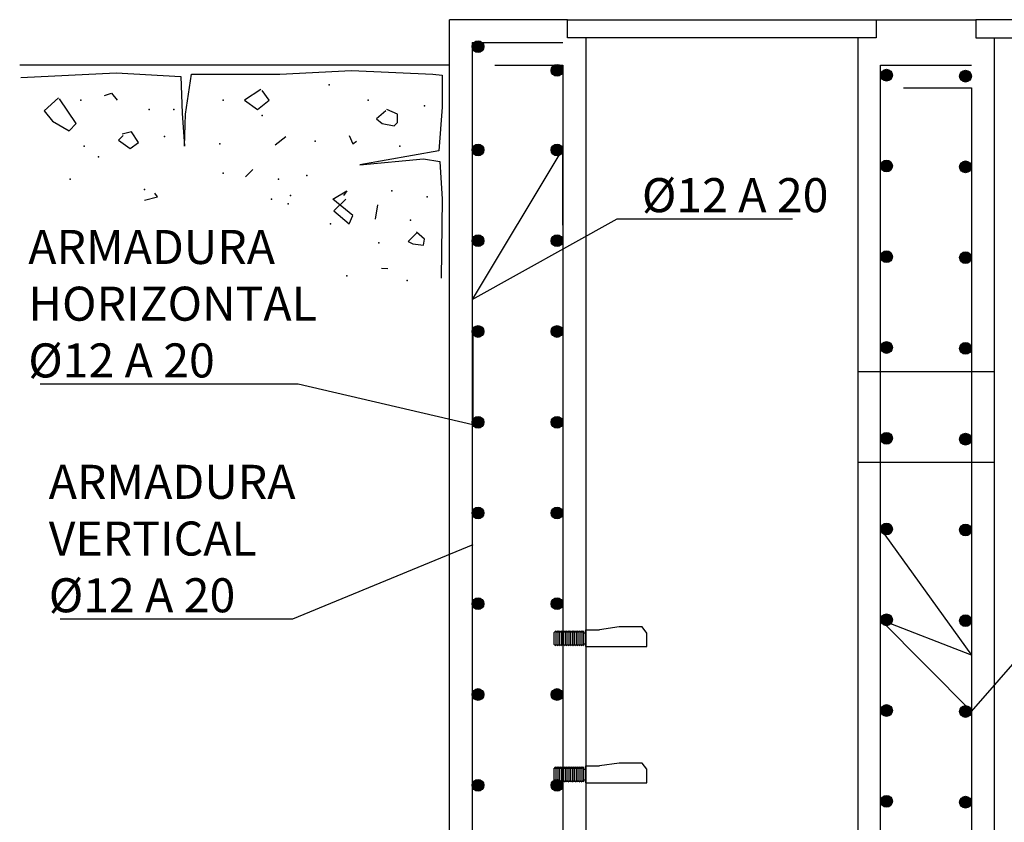
# Model space of a CAD drawing. Units: metres. Extents: x 6 to 160, y -30 to 24.
# Drawn here: x 68 to 71, y -7 to -5 of the extents above; entities that cross this region are included whole.
import ezdxf
from ezdxf import colors
from ezdxf.entities.mleader import LeaderData, LeaderLine
from ezdxf.math import Vec2, Vec3

# ---------------------------------------------------------------- set-up
doc = ezdxf.new("R2010")
doc.units = ezdxf.units.M
doc.header["$LTSCALE"] = 0.35
doc.header["$MEASUREMENT"] = 0
for name, color, linetype in [('01_Armadura General', 170, 'Continuous'), ('ARMADURAS', 2, 'Continuous'), ('Equipos', 1, 'Continuous')]:
    doc.layers.add(name, color=color, linetype=linetype)
doc.styles.add('cotas', font='simplex.shx', dxfattribs={"width": 0.8, "height": 0.1})

# ---------------------------------------------------------------- blocks, each defined once
blk = doc.blocks.new('_None')

msp = doc.modelspace()

# ---------------------------------------------------------------- hatches: boundary and pattern name
at = {"layer": 'ARMADURAS'}
h = msp.add_hatch(color=256, dxfattribs=at)
edge = h.paths.add_edge_path()
edge.add_arc((69.4894, -5.2739), 0.013, 0, 360)
h = msp.add_hatch(color=256, dxfattribs=at)
edge = h.paths.add_edge_path()
edge.add_arc((69.6635, -5.3264), 0.013, 0, 360)
h = msp.add_hatch(color=256, dxfattribs=at)
edge = h.paths.add_edge_path()
edge.add_arc((70.3897, -5.337), 0.013, -180, 180, ccw=False)
h = msp.add_hatch(color=256, dxfattribs=at)
edge = h.paths.add_edge_path()
edge.add_arc((70.5638, -5.339), 0.013, -180, 180, ccw=False)
h = msp.add_hatch(color=256, dxfattribs=at)
edge = h.paths.add_edge_path()
edge.add_arc((70.3897, -5.537), 0.013, -180, 180, ccw=False)
h = msp.add_hatch(color=256, dxfattribs=at)
edge = h.paths.add_edge_path()
edge.add_arc((70.5638, -5.539), 0.013, -180, 180, ccw=False)
h = msp.add_hatch(color=256, dxfattribs=at)
edge = h.paths.add_edge_path()
edge.add_arc((70.3897, -5.737), 0.013, -180, 180, ccw=False)
h = msp.add_hatch(color=256, dxfattribs=at)
edge = h.paths.add_edge_path()
edge.add_arc((70.5638, -5.739), 0.013, -180, 180, ccw=False)
h = msp.add_hatch(color=256, dxfattribs=at)
edge = h.paths.add_edge_path()
edge.add_arc((70.3897, -5.937), 0.013, -180, 180, ccw=False)
h = msp.add_hatch(color=256, dxfattribs=at)
edge = h.paths.add_edge_path()
edge.add_arc((70.5638, -5.939), 0.013, -180, 180, ccw=False)
h = msp.add_hatch(color=256, dxfattribs=at)
edge = h.paths.add_edge_path()
edge.add_arc((69.6635, -6.1017), 0.013, 0, 360)
h = msp.add_hatch(color=256, dxfattribs=at)
edge = h.paths.add_edge_path()
edge.add_arc((70.3897, -6.137), 0.013, -180, 180, ccw=False)
h = msp.add_hatch(color=256, dxfattribs=at)
edge = h.paths.add_edge_path()
edge.add_arc((70.5638, -6.139), 0.013, -180, 180, ccw=False)
h = msp.add_hatch(color=256, dxfattribs=at)
edge = h.paths.add_edge_path()
edge.add_arc((69.6635, -6.3017), 0.013, 0, 360)
h = msp.add_hatch(color=256, dxfattribs=at)
edge = h.paths.add_edge_path()
edge.add_arc((69.6635, -6.5017), 0.013, 0, 360)
h = msp.add_hatch(color=256, dxfattribs=at)
edge = h.paths.add_edge_path()
edge.add_arc((69.6635, -6.7017), 0.013, 0, 360)
h = msp.add_hatch(color=256, dxfattribs=at)
edge = h.paths.add_edge_path()
edge.add_arc((69.4894, -6.9017), 0.013, 0, 360)
h = msp.add_hatch(color=256, dxfattribs=at)
edge = h.paths.add_edge_path()
edge.add_arc((69.6635, -6.9017), 0.013, 0, 360)
h = msp.add_hatch(color=256, dxfattribs=at)
edge = h.paths.add_edge_path()
edge.add_arc((70.3897, -6.937), 0.013, -180, 180, ccw=False)
h = msp.add_hatch(color=256, dxfattribs=at)
edge = h.paths.add_edge_path()
edge.add_arc((70.5638, -6.939), 0.013, -180, 180, ccw=False)

# ---------------------------------------------------------------- linework, layer by layer
at = {"color": 6}
msp.add_line((69.4268, -5.3147), (68.4793, -5.3147), dxfattribs=at)
at = {"color": 1}
for p, q in [((68.4816, -5.3424), (68.6918, -5.332)), ((68.6918, -5.332), (68.8346, -5.3398)), ((68.8449, -5.4229), (68.8579, -5.3346)), ((68.8579, -5.3346), (69.0526, -5.3346)), ((69.0526, -5.3346), (69.2109, -5.3268)), ((69.2109, -5.3268), (69.39, -5.3346)), ((69.39, -5.3346), (69.4107, -5.3372)), ((69.4107, -5.3372), (69.4107, -5.4074)), ((68.8346, -5.3398), (68.8372, -5.4203)), ((68.8372, -5.4203), (68.8424, -5.4931)), ((68.8424, -5.4931), (68.8449, -5.4229)), ((69.4107, -5.4074), (69.403, -5.5035)), ((69.403, -5.5035), (69.2291, -5.5346)), ((69.2291, -5.5346), (69.3692, -5.5216)), ((69.3692, -5.5216), (69.4055, -5.5268)), ((69.4055, -5.5268), (69.4107, -5.61))]:
    msp.add_line(p, q, dxfattribs=at)
at = {"color": 3}
for p, q in [((68.6659, -5.3814), (68.6814, -5.3762)), ((68.6814, -5.3762), (68.6944, -5.3918)), ((69.0422, -5.4905), (69.0656, -5.4723)), ((69.2057, -5.4697), (69.2135, -5.4879)), ((69.2135, -5.4879), (69.2213, -5.4827)), ((68.7827, -5.6048), (68.7775, -5.597)), ((68.7541, -5.6126), (68.7827, -5.6048))]:
    msp.add_line(p, q, dxfattribs=at)
at = {"color": 2}
for p, q in [((69.0111, -5.3684), (68.9747, -5.3918)), ((69.0292, -5.3918), (69.0136, -5.371)), ((68.5646, -5.3866), (68.5335, -5.4152)), ((68.6036, -5.4437), (68.5672, -5.3892)), ((68.9747, -5.3918), (69.0033, -5.4126)), ((69.0033, -5.4126), (69.0292, -5.3918)), ((68.5335, -5.4152), (68.5517, -5.4385)), ((69.2862, -5.4152), (69.2654, -5.4333)), ((69.3121, -5.4229), (69.2888, -5.4126)), ((69.3121, -5.4411), (69.3121, -5.4229)), ((68.5517, -5.4385), (68.588, -5.4593)), ((68.588, -5.4593), (68.6036, -5.4437)), ((69.2654, -5.4333), (69.2784, -5.4437)), ((69.2784, -5.4437), (69.3043, -5.4489)), ((69.3043, -5.4489), (69.3121, -5.4411)), ((68.7256, -5.4619), (68.7048, -5.4671)), ((68.7411, -5.4853), (68.7256, -5.4619)), ((68.7074, -5.4697), (68.697, -5.4801)), ((68.697, -5.4801), (68.723, -5.4983)), ((68.723, -5.4983), (68.7411, -5.4853)), ((68.9929, -5.545), (68.9773, -5.5606)), ((69.1694, -5.61), (69.2005, -5.5918)), ((69.2005, -5.5918), (69.1927, -5.6022)), ((69.2135, -5.6463), (69.1694, -5.61)), ((69.1979, -5.61), (69.172, -5.6359)), ((69.172, -5.6359), (69.2057, -5.6645)), ((69.268, -5.6229), (69.2628, -5.6541)), ((69.2057, -5.6645), (69.2135, -5.6463))]:
    msp.add_line(p, q, dxfattribs=at)
at = {"color": 6}
for points in [[(69.7268, -5.2547), (69.6868, -5.2547), (69.6868, -5.2147), (69.4268, -5.2147)], [(69.4268, -7.7547), (69.4268, -5.2147)], [(70.3668, -5.2147), (70.5868, -5.2147)], [(69.7268, -5.2547), (69.7268, -7.7547)], [(70.3268, -5.2547), (70.3268, -5.9897)], [(70.6268, -5.2547), (70.6268, -5.9897)], [(70.3268, -5.9897), (70.6268, -5.9897)], [(70.3268, -6.1897), (70.3268, -7.5397)], [(70.3268, -6.1897), (70.6268, -6.1897)], [(70.6268, -6.1897), (70.6268, -7.5397)]]:
    msp.add_lwpolyline(points, dxfattribs=at)
at = {"color": 1}
for points in [[(69.6868, -5.2147), (70.3668, -5.2147), (70.3668, -5.2547), (69.6868, -5.2547)], [(71.6668, -5.2147), (70.5868, -5.2147), (70.5868, -5.2547), (71.6668, -5.2547)]]:
    msp.add_lwpolyline(points, close=True, dxfattribs=at)
for points in [[(70.3268, -5.9897), (70.3268, -6.1897)], [(70.6268, -5.9897), (70.6268, -6.1897)]]:
    msp.add_lwpolyline(points, dxfattribs=at)
at = {"color": 5}
for p in [(69.1616, -5.358), (68.928, -5.3918), (69.2472, -5.3918), (68.7645, -5.4126), (68.819, -5.4126), (69.3718, -5.4048), (68.7982, -5.4723), (69.1304, -5.4827), (69.3173, -5.4931), (69.1123, -5.558), (69.2991, -5.5918), (69.377, -5.6048), (69.3407, -5.6567)]:
    msp.add_point(p, dxfattribs=at)
at = {"color": 2}
for p in [(68.614, -5.3918), (69.0136, -5.4255), (68.6217, -5.4931), (68.6529, -5.5165), (69.05, -5.5658), (69.1642, -5.6645)]:
    msp.add_point(p, dxfattribs=at)
at = {"color": 3}
for p in [(68.9202, -5.4879), (68.928, -5.5528), (68.5906, -5.5658), (68.7541, -5.5892), (69.0344, -5.61), (69.0759, -5.6022), (69.0707, -5.6203)]:
    msp.add_point(p, dxfattribs=at)
at = {"layer": '01_Armadura General'}
for p, q in [((69.4766, -5.2647), (69.6766, -5.2647)), ((69.5266, -5.3147), (69.6766, -5.3147)), ((69.6766, -5.3147), (69.6766, -7.9147)), ((70.3768, -7.9147), (70.3768, -5.3147)), ((70.3768, -5.3147), (70.5768, -5.3147)), ((70.4268, -5.3647), (70.5768, -5.3647)), ((70.5768, -5.3647), (70.5768, -7.9147))]:
    msp.add_line(p, q, dxfattribs=at)
msp.add_lwpolyline([(69.4766, -5.2647), (69.4766, -7.9147)], dxfattribs=at)
at = {"layer": 'ARMADURAS'}
for centre in [(69.4894, -5.2739), (69.6635, -5.3264), (70.3897, -5.337), (70.5638, -5.339), (70.3897, -5.537), (70.5638, -5.539), (70.3897, -5.737), (70.5638, -5.739), (70.3897, -5.937), (70.5638, -5.939), (69.6635, -6.1017), (70.3897, -6.137), (70.5638, -6.139), (69.6635, -6.3017), (69.6635, -6.5017), (69.6635, -6.7017), (69.4894, -6.9017), (69.6635, -6.9017), (70.3897, -6.937), (70.5638, -6.939)]:
    msp.add_circle(centre, 0.013, dxfattribs=at)
at = {"layer": 'Equipos'}
for p, q in [((69.8005, -6.5527), (69.7572, -6.5591)), ((69.8514, -6.5527), (69.8005, -6.5527)), ((69.8616, -6.5662), (69.8514, -6.5527)), ((69.7268, -6.5961), (69.7268, -6.5591)), ((69.7268, -6.5591), (69.7572, -6.5591)), ((69.8616, -6.5961), (69.8616, -6.5662)), ((69.7268, -6.5961), (69.8616, -6.5961)), ((69.8005, -6.8527), (69.7572, -6.8591)), ((69.8514, -6.8527), (69.8005, -6.8527)), ((69.8616, -6.8662), (69.8514, -6.8527)), ((69.7268, -6.8961), (69.7268, -6.8591)), ((69.7268, -6.8591), (69.7572, -6.8591)), ((69.8616, -6.8961), (69.8616, -6.8662)), ((69.7268, -6.8961), (69.8616, -6.8961))]:
    msp.add_line(p, q, dxfattribs=at)
at = {"layer": 'Equipos', "color": 1}
for p, q in [((69.6568, -6.5659), (69.6609, -6.5612)), ((69.6568, -6.5659), (69.6568, -6.5904)), ((69.6609, -6.5612), (69.6609, -6.594)), ((69.6609, -6.5659), (69.665, -6.5612)), ((69.6609, -6.5659), (69.6609, -6.5904)), ((69.6609, -6.5659), (69.6609, -6.5904)), ((69.6609, -6.5659), (69.6609, -6.5904)), ((69.665, -6.5612), (69.665, -6.594)), ((69.665, -6.5659), (69.669, -6.5612)), ((69.665, -6.5659), (69.665, -6.5904)), ((69.665, -6.5659), (69.665, -6.5904)), ((69.665, -6.5659), (69.665, -6.5904)), ((69.669, -6.5612), (69.669, -6.594)), ((69.669, -6.5659), (69.6731, -6.5612)), ((69.669, -6.5659), (69.669, -6.5904)), ((69.669, -6.5659), (69.669, -6.5904)), ((69.6731, -6.5659), (69.6772, -6.5612)), ((69.6731, -6.5612), (69.6731, -6.594)), ((69.6731, -6.5659), (69.6731, -6.5904)), ((69.6731, -6.5659), (69.6731, -6.5904)), ((69.6772, -6.5612), (69.6772, -6.594)), ((69.6772, -6.5659), (69.6813, -6.5612)), ((69.6772, -6.5659), (69.6772, -6.5904)), ((69.6772, -6.5659), (69.6772, -6.5904)), ((69.6813, -6.5612), (69.6813, -6.594)), ((69.6813, -6.5659), (69.6853, -6.5612)), ((69.6813, -6.5659), (69.6813, -6.5904)), ((69.6813, -6.5659), (69.6813, -6.5904)), ((69.6853, -6.5612), (69.6853, -6.594)), ((69.6853, -6.5659), (69.6894, -6.5612)), ((69.6853, -6.5659), (69.6853, -6.5904)), ((69.6894, -6.5612), (69.6894, -6.594)), ((69.6894, -6.5659), (69.6935, -6.5612)), ((69.6894, -6.5659), (69.6894, -6.5904)), ((69.6935, -6.5612), (69.6935, -6.594)), ((69.6935, -6.5659), (69.6975, -6.5612)), ((69.6935, -6.5659), (69.6935, -6.5904)), ((69.6975, -6.5612), (69.6975, -6.594)), ((69.6975, -6.5659), (69.7016, -6.5612)), ((69.6975, -6.5659), (69.6975, -6.5904)), ((69.7016, -6.5612), (69.7016, -6.594)), ((69.7016, -6.5659), (69.7057, -6.5612)), ((69.7016, -6.5659), (69.7016, -6.5904)), ((69.7057, -6.5612), (69.7057, -6.594)), ((69.7057, -6.5659), (69.7097, -6.5612)), ((69.7057, -6.5659), (69.7057, -6.5904)), ((69.7097, -6.5612), (69.7097, -6.594)), ((69.7097, -6.5659), (69.7138, -6.5612)), ((69.7097, -6.5659), (69.7097, -6.5904)), ((69.7138, -6.5612), (69.7138, -6.594)), ((69.7138, -6.5659), (69.7179, -6.5612)), ((69.7138, -6.5659), (69.7138, -6.5904)), ((69.7179, -6.5612), (69.7179, -6.594)), ((69.7179, -6.5659), (69.7219, -6.5612)), ((69.7179, -6.5659), (69.7179, -6.5904)), ((69.7219, -6.5612), (69.7219, -6.594)), ((69.7219, -6.5659), (69.7268, -6.5659)), ((69.6568, -6.5904), (69.6609, -6.594)), ((69.6609, -6.5904), (69.665, -6.594)), ((69.665, -6.5904), (69.669, -6.594)), ((69.669, -6.5904), (69.6731, -6.594)), ((69.6731, -6.5904), (69.6772, -6.594)), ((69.6772, -6.5904), (69.6813, -6.594)), ((69.6813, -6.5904), (69.6853, -6.594)), ((69.6853, -6.5904), (69.6894, -6.594)), ((69.6894, -6.5904), (69.6935, -6.594)), ((69.6935, -6.5904), (69.6975, -6.594)), ((69.6975, -6.5904), (69.7016, -6.594)), ((69.7016, -6.5904), (69.7057, -6.594)), ((69.7057, -6.5904), (69.7097, -6.594)), ((69.7097, -6.5904), (69.7138, -6.594)), ((69.7138, -6.5904), (69.7179, -6.594)), ((69.7179, -6.5904), (69.7219, -6.594)), ((69.7219, -6.5897), (69.7268, -6.5897)), ((69.6568, -6.8659), (69.6609, -6.8612)), ((69.6568, -6.8659), (69.6568, -6.8904)), ((69.6609, -6.8612), (69.6609, -6.894)), ((69.6609, -6.8659), (69.665, -6.8612)), ((69.6609, -6.8659), (69.6609, -6.8904)), ((69.6609, -6.8659), (69.6609, -6.8904)), ((69.6609, -6.8659), (69.6609, -6.8904)), ((69.665, -6.8612), (69.665, -6.894)), ((69.665, -6.8659), (69.669, -6.8612)), ((69.665, -6.8659), (69.665, -6.8904)), ((69.665, -6.8659), (69.665, -6.8904)), ((69.665, -6.8659), (69.665, -6.8904)), ((69.669, -6.8612), (69.669, -6.894)), ((69.669, -6.8659), (69.6731, -6.8612)), ((69.669, -6.8659), (69.669, -6.8904)), ((69.669, -6.8659), (69.669, -6.8904)), ((69.6731, -6.8659), (69.6772, -6.8612)), ((69.6731, -6.8612), (69.6731, -6.894)), ((69.6731, -6.8659), (69.6731, -6.8904)), ((69.6731, -6.8659), (69.6731, -6.8904)), ((69.6772, -6.8612), (69.6772, -6.894)), ((69.6772, -6.8659), (69.6813, -6.8612)), ((69.6772, -6.8659), (69.6772, -6.8904)), ((69.6772, -6.8659), (69.6772, -6.8904)), ((69.6813, -6.8612), (69.6813, -6.894)), ((69.6813, -6.8659), (69.6853, -6.8612)), ((69.6813, -6.8659), (69.6813, -6.8904)), ((69.6813, -6.8659), (69.6813, -6.8904)), ((69.6853, -6.8612), (69.6853, -6.894)), ((69.6853, -6.8659), (69.6894, -6.8612)), ((69.6853, -6.8659), (69.6853, -6.8904)), ((69.6894, -6.8612), (69.6894, -6.894)), ((69.6894, -6.8659), (69.6935, -6.8612)), ((69.6894, -6.8659), (69.6894, -6.8904)), ((69.6935, -6.8612), (69.6935, -6.894)), ((69.6935, -6.8659), (69.6975, -6.8612)), ((69.6935, -6.8659), (69.6935, -6.8904)), ((69.6975, -6.8612), (69.6975, -6.894)), ((69.6975, -6.8659), (69.7016, -6.8612)), ((69.6975, -6.8659), (69.6975, -6.8904)), ((69.7016, -6.8612), (69.7016, -6.894)), ((69.7016, -6.8659), (69.7057, -6.8612)), ((69.7016, -6.8659), (69.7016, -6.8904)), ((69.7057, -6.8612), (69.7057, -6.894)), ((69.7057, -6.8659), (69.7097, -6.8612)), ((69.7057, -6.8659), (69.7057, -6.8904)), ((69.7097, -6.8612), (69.7097, -6.894)), ((69.7097, -6.8659), (69.7138, -6.8612)), ((69.7097, -6.8659), (69.7097, -6.8904)), ((69.7138, -6.8612), (69.7138, -6.894)), ((69.7138, -6.8659), (69.7179, -6.8612)), ((69.7138, -6.8659), (69.7138, -6.8904)), ((69.7179, -6.8612), (69.7179, -6.894)), ((69.7179, -6.8659), (69.7219, -6.8612)), ((69.7179, -6.8659), (69.7179, -6.8904)), ((69.7219, -6.8612), (69.7219, -6.894)), ((69.7219, -6.8659), (69.7268, -6.8659)), ((69.6568, -6.8904), (69.6609, -6.894)), ((69.6609, -6.8904), (69.665, -6.894)), ((69.665, -6.8904), (69.669, -6.894)), ((69.669, -6.8904), (69.6731, -6.894)), ((69.6731, -6.8904), (69.6772, -6.894)), ((69.6772, -6.8904), (69.6813, -6.894)), ((69.6813, -6.8904), (69.6853, -6.894)), ((69.6853, -6.8904), (69.6894, -6.894)), ((69.6894, -6.8904), (69.6935, -6.894)), ((69.6935, -6.8904), (69.6975, -6.894)), ((69.6975, -6.8904), (69.7016, -6.894)), ((69.7016, -6.8904), (69.7057, -6.894)), ((69.7057, -6.8904), (69.7097, -6.894)), ((69.7097, -6.8904), (69.7138, -6.894)), ((69.7138, -6.8904), (69.7179, -6.894)), ((69.7179, -6.8904), (69.7219, -6.894)), ((69.7219, -6.8897), (69.7268, -6.8897))]:
    msp.add_line(p, q, dxfattribs=at)

# ---------------------------------------------------------------- next in the draw order: leaders
at = {"color": 1}
ml = msp.add_multileader_mtext('Standard', dxfattribs=at)
ml.set_content('ARMADURA \\PVERTICAL\\P%%C12 A 20', color=1, style='cotas')
ml.set_leader_properties()
ml.set_arrow_properties(name='NONE')
ml.build(insert=Vec2(0, 0))
ml.multileader.update_dxf_attribs({"text_left_attachment_type": 5, "text_right_attachment_type": 5, "dogleg_length": 0.00953, "arrow_head_size": 0.0844})
ctx = ml.context
ctx.base_point, ctx.char_height, ctx.arrow_head_size, ctx.landing_gap_size, ctx.plane_origin = Vec3(68.4982, -6.5355), 0.075, 0.0844, 0.045, Vec3(69.9512, -17.5205)
ctx.left_attachment, ctx.right_attachment = 5, 5
notes = []
notes.append((ctx, [(1, (1, 1, 0), (69.0806, -6.5355), (-1, 0), 0.00953, [(1, [(69.4778, -6.3718)], 0, [])])]))
ctx.mtext.insert = Vec3(68.5433, -6.1955)
ctx.mtext.has_bg_fill, ctx.mtext.bg_color, ctx.mtext.bg_scale_factor, ctx.mtext.bg_transparency, ctx.mtext.use_window_bg_color = 1, -1023410167, 1.5, 0, 1
ml = msp.add_multileader_mtext('Standard', dxfattribs=at)
ml.set_content('%%C12 A 20', color=1, style='cotas')
ml.set_leader_properties()
ml.set_arrow_properties(name='NONE')
ml.build(insert=Vec2(0, 0))
ml.multileader.update_dxf_attribs({"text_left_attachment_type": 5, "text_right_attachment_type": 5, "dogleg_length": 0.00953, "arrow_head_size": 0.0844})
ctx = ml.context
ctx.base_point, ctx.char_height, ctx.arrow_head_size, ctx.landing_gap_size, ctx.plane_origin = Vec3(70.8207, -6.4708), 0.075, 0.0844, 0.045, Vec3(69.9808, -17.123)
ctx.left_attachment, ctx.right_attachment = 5, 5
notes.append((ctx, [(1, (1, 1, 0), (70.8112, -6.4708), (1, 0), 0.00953, [(0, [(70.3863, -6.3495), (70.5768, -6.6153), (70.3768, -6.537), (70.5768, -6.739)], 0, [])])]))
ctx.mtext.insert = Vec3(70.8657, -6.3808)
ctx.mtext.has_bg_fill, ctx.mtext.bg_color, ctx.mtext.bg_scale_factor, ctx.mtext.bg_transparency, ctx.mtext.use_window_bg_color = 1, -1023410167, 1.5, 0, 1
for ctx, leaders in notes:
    for number, flags, end, landing, length, lines in leaders:
        leader = LeaderData()
        leader.index, (leader.has_last_leader_line, leader.has_dogleg_vector, leader.attachment_direction) = number, flags
        leader.last_leader_point, leader.dogleg_vector, leader.dogleg_length = Vec3(end), Vec3(landing), length
        for number, points, colour, breaks in lines:
            line = LeaderLine()
            line.index, line.vertices, line.color, line.breaks = number, Vec3.list(points), colors.encode_raw_color(colour), breaks
            leader.lines.append(line)
        ctx.leaders.append(leader)

# ---------------------------------------------------------------- next in the draw order: hatches: boundary and pattern name
at = {"layer": 'ARMADURAS'}
h = msp.add_hatch(color=256, dxfattribs=at)
edge = h.paths.add_edge_path()
edge.add_arc((69.4894, -6.3017), 0.013, 0, 360)
h = msp.add_hatch(color=256, dxfattribs=at)
edge = h.paths.add_edge_path()
edge.add_arc((70.3897, -6.337), 0.013, -180, 180, ccw=False)
h = msp.add_hatch(color=256, dxfattribs=at)
edge = h.paths.add_edge_path()
edge.add_arc((70.5638, -6.339), 0.013, -180, 180, ccw=False)
h = msp.add_hatch(color=256, dxfattribs=at)
edge = h.paths.add_edge_path()
edge.add_arc((69.4894, -6.5017), 0.013, 0, 360)
h = msp.add_hatch(color=256, dxfattribs=at)
edge = h.paths.add_edge_path()
edge.add_arc((70.3897, -6.537), 0.013, -180, 180, ccw=False)
h = msp.add_hatch(color=256, dxfattribs=at)
edge = h.paths.add_edge_path()
edge.add_arc((70.5638, -6.539), 0.013, -180, 180, ccw=False)
h = msp.add_hatch(color=256, dxfattribs=at)
edge = h.paths.add_edge_path()
edge.add_arc((69.4894, -6.7017), 0.013, 0, 360)
h = msp.add_hatch(color=256, dxfattribs=at)
edge = h.paths.add_edge_path()
edge.add_arc((70.3897, -6.737), 0.013, -180, 180, ccw=False)
h = msp.add_hatch(color=256, dxfattribs=at)
edge = h.paths.add_edge_path()
edge.add_arc((70.5638, -6.739), 0.013, -180, 180, ccw=False)

# ---------------------------------------------------------------- next in the draw order: linework, layer by layer
for centre in [(69.4894, -6.3017), (70.3897, -6.337), (70.5638, -6.339), (69.4894, -6.5017), (70.3897, -6.537), (70.5638, -6.539), (69.4894, -6.7017), (70.3897, -6.737), (70.5638, -6.739)]:
    msp.add_circle(centre, 0.013, dxfattribs=at)

# ---------------------------------------------------------------- next in the draw order: leaders
at = {"color": 1}
ml = msp.add_multileader_mtext('Standard', dxfattribs=at)
ml.set_content('ARMADURA \\PHORIZONTAL\\P%%C12 A 20', color=1, style='cotas')
ml.set_leader_properties()
ml.set_arrow_properties(name='NONE')
ml.build(insert=Vec2(0, 0))
ml.multileader.update_dxf_attribs({"text_left_attachment_type": 5, "text_right_attachment_type": 5, "dogleg_length": 0.00953, "arrow_head_size": 0.0844})
ctx = ml.context
ctx.base_point, ctx.char_height, ctx.arrow_head_size, ctx.landing_gap_size, ctx.plane_origin = Vec3(68.4532, -6.018), 0.075, 0.0844, 0.045, Vec3(69.9512, -16.6329)
ctx.left_attachment, ctx.right_attachment = 5, 5
notes = []
notes.append((ctx, [(2, (1, 1, 0), (69.0927, -6.018), (-1, 0), 0.00953, [(0, [(69.4778, -5.9074), (69.4778, -6.1074)], 0, [])])]))
ctx.mtext.insert = Vec3(68.4982, -5.678)
ctx.mtext.has_bg_fill, ctx.mtext.bg_color, ctx.mtext.bg_scale_factor, ctx.mtext.bg_transparency, ctx.mtext.use_window_bg_color = 1, -1023410167, 1.5, 0, 1
for ctx, leaders in notes:
    for number, flags, end, landing, length, lines in leaders:
        leader = LeaderData()
        leader.index, (leader.has_last_leader_line, leader.has_dogleg_vector, leader.attachment_direction) = number, flags
        leader.last_leader_point, leader.dogleg_vector, leader.dogleg_length = Vec3(end), Vec3(landing), length
        for number, points, colour, breaks in lines:
            line = LeaderLine()
            line.index, line.vertices, line.color, line.breaks = number, Vec3.list(points), colors.encode_raw_color(colour), breaks
            leader.lines.append(line)
        ctx.leaders.append(leader)

# ---------------------------------------------------------------- next in the draw order: hatches: boundary and pattern name
at = {"layer": 'ARMADURAS'}
h = msp.add_hatch(color=256, dxfattribs=at)
edge = h.paths.add_edge_path()
edge.add_arc((69.4894, -6.1017), 0.013, 0, 360)

# ---------------------------------------------------------------- next in the draw order: linework, layer by layer
at = {"color": 1}
msp.add_line((69.4107, -5.61), (69.4081, -5.784), dxfattribs=at)
at = {"color": 3}
for p, q in [((69.3536, -5.6853), (69.3355, -5.7035)), ((69.3718, -5.6983), (69.3536, -5.6827)), ((69.3355, -5.7035), (69.3459, -5.7087)), ((69.3692, -5.7113), (69.3718, -5.6983)), ((69.3459, -5.7087), (69.3692, -5.7113))]:
    msp.add_line(p, q, dxfattribs=at)
at = {"color": 2}
msp.add_line((69.2907, -5.7638), (69.277, -5.7629), dxfattribs=at)
at = {"color": 5}
for p in [(69.2706, -5.7061), (69.2005, -5.7788), (69.3329, -5.7892)]:
    msp.add_point(p, dxfattribs=at)
at = {"layer": 'ARMADURAS'}
msp.add_circle((69.4894, -6.1017), 0.013, dxfattribs=at)

# ---------------------------------------------------------------- next in the draw order: leaders
at = {"color": 1}
ml = msp.add_multileader_mtext('Standard', dxfattribs=at)
ml.set_content('%%C12 A 20', color=1, style='cotas')
ml.set_leader_properties()
ml.set_arrow_properties(name='NONE')
ml.build(insert=Vec2(0, 0))
ml.multileader.update_dxf_attribs({"text_left_attachment_type": 5, "text_right_attachment_type": 5, "dogleg_length": 0.00953, "arrow_head_size": 0.0844})
ctx = ml.context
ctx.base_point, ctx.char_height, ctx.arrow_head_size, ctx.landing_gap_size, ctx.plane_origin = Vec3(69.8056, -5.6538), 0.075, 0.0844, 0.045, Vec3(70.8958, -16.5277)
ctx.left_attachment, ctx.right_attachment = 5, 5
notes = []
notes.append((ctx, [(1, (1, 1, 0), (69.7961, -5.6538), (1, 0), 0.00953, [(0, [(69.6766, -5.6674), (69.6761, -5.4987), (69.4766, -5.831)], 0, [])])]))
ctx.mtext.insert = Vec3(69.8506, -5.5638)
ctx.mtext.has_bg_fill, ctx.mtext.bg_color, ctx.mtext.bg_scale_factor, ctx.mtext.bg_transparency, ctx.mtext.use_window_bg_color = 1, -1023410167, 1.5, 0, 1
for ctx, leaders in notes:
    for number, flags, end, landing, length, lines in leaders:
        leader = LeaderData()
        leader.index, (leader.has_last_leader_line, leader.has_dogleg_vector, leader.attachment_direction) = number, flags
        leader.last_leader_point, leader.dogleg_vector, leader.dogleg_length = Vec3(end), Vec3(landing), length
        for number, points, colour, breaks in lines:
            line = LeaderLine()
            line.index, line.vertices, line.color, line.breaks = number, Vec3.list(points), colors.encode_raw_color(colour), breaks
            leader.lines.append(line)
        ctx.leaders.append(leader)

# ---------------------------------------------------------------- next in the draw order: hatches: boundary and pattern name
at = {"layer": 'ARMADURAS'}
h = msp.add_hatch(color=256, dxfattribs=at)
edge = h.paths.add_edge_path()
edge.add_arc((69.4894, -5.5017), 0.013, 0, 360)
h = msp.add_hatch(color=256, dxfattribs=at)
edge = h.paths.add_edge_path()
edge.add_arc((69.6635, -5.5017), 0.013, 0, 360)
h = msp.add_hatch(color=256, dxfattribs=at)
edge = h.paths.add_edge_path()
edge.add_arc((69.4894, -5.7017), 0.013, 0, 360)
h = msp.add_hatch(color=256, dxfattribs=at)
edge = h.paths.add_edge_path()
edge.add_arc((69.6635, -5.7017), 0.013, 0, 360)
h = msp.add_hatch(color=256, dxfattribs=at)
edge = h.paths.add_edge_path()
edge.add_arc((69.4894, -5.9017), 0.013, 0, 360)
h = msp.add_hatch(color=256, dxfattribs=at)
edge = h.paths.add_edge_path()
edge.add_arc((69.6635, -5.9017), 0.013, 0, 360)

# ---------------------------------------------------------------- next in the draw order: linework, layer by layer
for centre in [(69.4894, -5.5017), (69.6635, -5.5017), (69.4894, -5.7017), (69.6635, -5.7017), (69.4894, -5.9017), (69.6635, -5.9017)]:
    msp.add_circle(centre, 0.013, dxfattribs=at)

doc.saveas('drawing.dxf')
